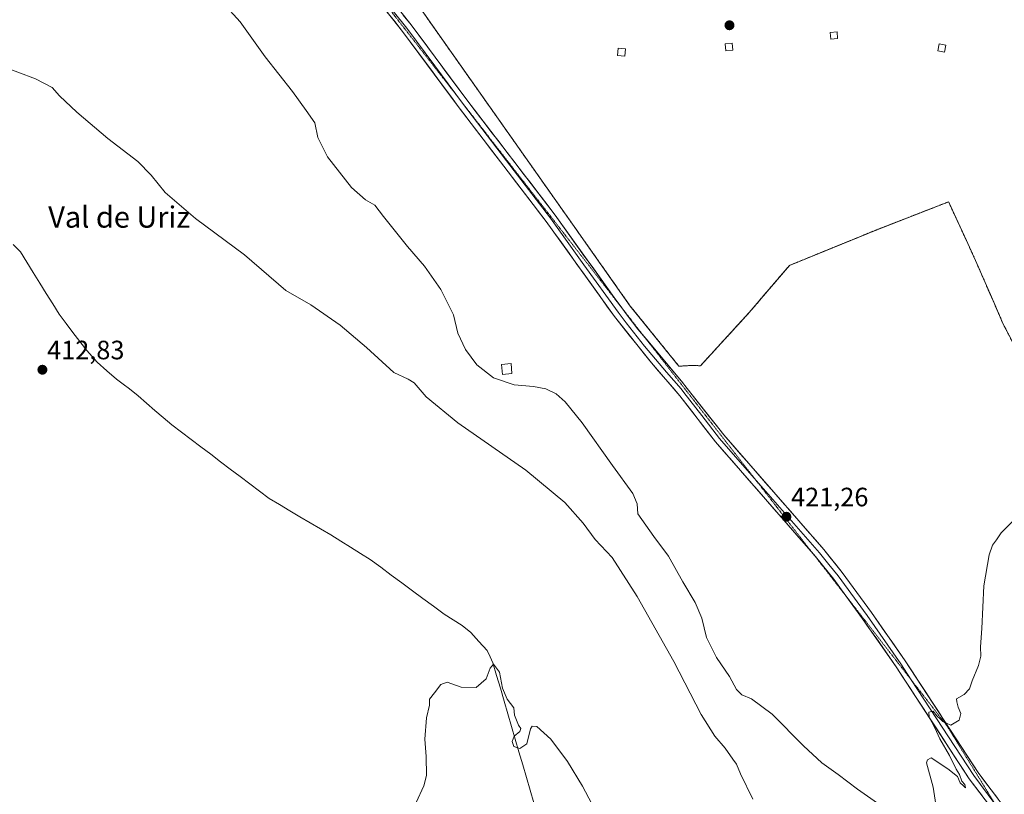
# Model space of a CAD drawing. Units: metres. Extents: x 631678 to 635143, y 4711173 to 4713552.
# Drawn here: x 634203 to 634574, y 4712391 to 4712683 of the extents above; entities that cross this region are included whole.
import ezdxf
from ezdxf.enums import TextEntityAlignment as Align

# ---------------------------------------------------------------- set-up
doc = ezdxf.new("R2010")
doc.units = ezdxf.units.M
doc.header["$MEASUREMENT"] = 0
for name, pattern in [('TRAZOS', [0.75, 0.5, -0.25]), ('TRAZOS2', [0.375, 0.25, -0.125]), ('TRAZOSX2', [1.5, 1, -0.5])]:
    doc.linetypes.add(name, pattern=pattern)
for name, color, linetype, lineweight in [('Alambrada', 19, 'TRAZOS', 0), ('Carátula', 7, 'Continuous', 5), ('Corriente natural lineal', 142, 'Continuous', 13), ('Cultivos herbáceos CxS', 92, 'Continuous', 0), ('Curva de nivel normal', 36, 'Continuous', 0), ('Edificación', 1, 'Continuous', 13), ('Edificación Cxs', 1, 'Continuous', 13), ('Edificación ligera', 1, 'Continuous', 0), ('Edificación ligera Cxs', 1, 'Continuous', 0), ('Instalación de energía eléctrica', 135, 'TRAZOSX2', 0), ('Instalación de energía eléctrica Cxs', 135, 'Continuous', 0), ('Layer 0', 7, 'Continuous', 0), ('Núcleo urbano CxS', 19, 'Continuous', 0), ('Punto de cota en terreno', 7, 'Continuous', 0), ('Rótulo de punto de cota en terreno', 19, 'Continuous', 0), ('Texto cartográfico', 19, 'Continuous', 0), ('Vía pecuaria eje', 92, 'TRAZOS2', 0)]:
    doc.layers.add(name, color=color, linetype=linetype, lineweight=lineweight)
doc.styles.add('Arial', font='txt', dxfattribs={"height": 0.2})

# ---------------------------------------------------------------- blocks, each defined once
blk = doc.blocks.new('*U151')
at = {"layer": 'Cultivos herbáceos CxS', "color": 92, "linetype": 'Continuous', "lineweight": 0}
blk.add_polyline3d([(634354.76, 4712686.77, 423.9282), (634362.153, 4712676.2837, 423.862), (634411.6873, 4712606.0241, 422.7773), (634433.44, 4712575.17, 422.5453), (634451.8, 4712552.49, 422.444), (634454.07, 4712552.63, 422.478), (634456.93, 4712552.8, 422.4978), (634459.91, 4712552.66, 422.4462), (634478.3, 4712572.76, 422.0505), (634493.42, 4712590.47, 421.875), (634526.08, 4712603.83, 421.7348), (634548.6498, 4712612.6053, 421.9464), (634553.42, 4712614.46, 422.0044), (634553.8791, 4712613.46, 421.9761), (634560.1126, 4712599.8826, 421.7266), (634563.5801, 4712592.3301, 421.7345), (634570.4096, 4712576.6318, 421.6511), (634574.03, 4712568.31, 421.6218), (634581.09, 4712554.8, 421.3441)], dxfattribs=at)
blk = doc.blocks.new('*U169')
at = {"layer": 'Curva de nivel normal', "color": 36, "linetype": 'Continuous', "lineweight": 0}
blk.add_polyline3d([(634352.79, 4712388.01, 410), (634355.62, 4712394.34, 410), (634356.62, 4712398.18, 410), (634356.53, 4712405.36, 410), (634356, 4712411.86, 410), (634356.71, 4712420.02, 410), (634357.74, 4712424.69, 410), (634357.84, 4712427.02, 410), (634359.72, 4712429.35, 410), (634362.11, 4712432.52, 410), (634364.46, 4712433.37, 410), (634369.68, 4712431.47, 410), (634375.35, 4712431.41, 410), (634379.16, 4712434.68, 410), (634380.59, 4712438.63, 410), (634381.96, 4712440.23, 410), (634384.14, 4712437.16, 410), (634385.3, 4712431.13, 410), (634387.05, 4712427.02, 410), (634389.52, 4712423.68, 410), (634389.88, 4712421.02, 410), (634391.34, 4712417.16, 410), (634392.24, 4712415.89, 410), (634391.8, 4712414.82, 410), (634389.68, 4712413.02, 410), (634388.93, 4712411.02, 410), (634389.63, 4712409.19, 410), (634391.83, 4712408.38, 410), (634394.5, 4712410.19, 410), (634395.88, 4712415.79, 410), (634396.43, 4712416.83, 410), (634398.28, 4712416.71, 410), (634403.49, 4712411.93, 410), (634409.8, 4712403.47, 410), (634415.49, 4712394.16, 410), (634421.3, 4712382.96, 410)], dxfattribs=at)
blk = doc.blocks.new('*U170')
at = {"layer": 'Curva de nivel normal', "color": 36, "linetype": 'Continuous', "lineweight": 0}
for points in [[(634280.05, 4712689.31, 420), (634286.44, 4712682.27, 420), (634295.87, 4712669.12, 420), (634306.14, 4712656.09, 420), (634311.35, 4712648.93, 420), (634314.53, 4712644.21, 420), (634315.64, 4712638.66, 420), (634319.31, 4712631.45, 420), (634328.36, 4712619.88, 420), (634333.68, 4712615.2, 420), (634337.16, 4712613.22, 420), (634340.43, 4712608.9, 420), (634349.45, 4712597.65, 420), (634355.88, 4712590.23, 420), (634362.07, 4712581.42, 420), (634366.87, 4712571.84, 420), (634368.5, 4712564.98, 420), (634371.4, 4712558.77, 420), (634375.64, 4712553.06, 420), (634381.94, 4712548.13, 420), (634389.71, 4712545.48, 420), (634397.02, 4712544.82, 420), (634401.68, 4712543.94, 420), (634405.48, 4712542.06, 420), (634408.92, 4712539.11, 420), (634415.34, 4712531.1, 420), (634426.74, 4712515.08, 420), (634434.47, 4712504.46, 420), (634436.05, 4712500.66, 420), (634436.28, 4712496.85, 420), (634442.32, 4712488.31, 420), (634447.87, 4712480.87, 420), (634453.28, 4712471.18, 420), (634457.85, 4712463.45, 420), (634460.41, 4712457.5, 420), (634462.18, 4712450.26, 420), (634465.96, 4712442.72, 420), (634470.79, 4712435.49, 420), (634473.54, 4712430.65, 420), (634475.47, 4712428.64, 420), (634479.12, 4712427.12, 420), (634486.99, 4712421.32, 420), (634498.74, 4712409.41, 420), (634505.69, 4712403.02, 420), (634511.84, 4712398.65, 420), (634519.11, 4712393.05, 420), (634526.68, 4712387.82, 420)], [(634548.61, 4712387.26, 420), (634547.64, 4712393.82, 420), (634545.09, 4712403.02, 420), (634545.44, 4712404.14, 420), (634546.86, 4712404.82, 420), (634553.17, 4712400.73, 420), (634556.8, 4712397.79, 420), (634557.82, 4712395.47, 420), (634559.04, 4712394.33, 420), (634559.74, 4712393.59, 420), (634559.49, 4712394.78, 420), (634558.42, 4712396.08, 420), (634557.59, 4712398.58, 420), (634556.29, 4712400.62, 420), (634553.73, 4712405.72, 420), (634550.07, 4712412.07, 420), (634548.19, 4712416.18, 420), (634546.08, 4712420.25, 420), (634546, 4712422.05, 420), (634547.58, 4712422.42, 420), (634549.02, 4712420.69, 420), (634550.26, 4712419.59, 420), (634551.25, 4712418.58, 420), (634552.66, 4712417.9, 420), (634554.28, 4712417.16, 420), (634557.44, 4712419.04, 420), (634558.04, 4712421.63, 420), (634556.98, 4712423.98, 420), (634556.59, 4712425.94, 420), (634556.46, 4712427.14, 420), (634559.34, 4712428.74, 420), (634561.36, 4712430.95, 420), (634562.26, 4712433.93, 420), (634564.65, 4712439.65, 420), (634565.54, 4712443.2, 420), (634565.49, 4712446.78, 420), (634565.89, 4712453.63, 420), (634566.68, 4712469.69, 420), (634568.73, 4712481.35, 420), (634569.93, 4712485.02, 420), (634571.49, 4712487.02, 420), (634573.24, 4712489.69, 420), (634577.83, 4712494.35, 420)]]:
    blk.add_polyline3d(points, dxfattribs=at)
blk = doc.blocks.new('*U178')
at = {"layer": 'Curva de nivel normal', "color": 36, "linetype": 'Continuous', "lineweight": 0}
blk.add_polyline3d([(634195.95, 4712665.86, 415), (634209.33, 4712660.87, 415), (634215.6, 4712657.51, 415), (634218.4, 4712654.43, 415), (634224.84, 4712648.2, 415), (634236.61, 4712638.3, 415), (634247.8, 4712629.66, 415), (634252.9, 4712624.55, 415), (634258.15, 4712618, 415), (634269.54, 4712608.23, 415), (634288.03, 4712594.42, 415), (634303.68, 4712581.03, 415), (634313.11, 4712575.66, 415), (634324.15, 4712567.96, 415), (634334.04, 4712559.6, 415), (634344.39, 4712550.12, 415), (634349.76, 4712547.64, 415), (634352.04, 4712546.17, 415), (634356.56, 4712540.93, 415), (634368.42, 4712531.16, 415), (634394.11, 4712513.31, 415), (634408.77, 4712501.18, 415), (634415.72, 4712493.31, 415), (634420.28, 4712487.2, 415), (634426.67, 4712480.34, 415), (634436.06, 4712465.72, 415), (634449.84, 4712441.17, 415), (634460.16, 4712421.16, 415), (634465.35, 4712413.02, 415), (634469.23, 4712408.56, 415), (634472.06, 4712404.39, 415), (634473.47, 4712402.47, 415), (634474.98, 4712398.8, 415), (634479.69, 4712389.34, 415)], dxfattribs=at)
blk = doc.blocks.new('5PATER')
at = {"layer": 'Carátula', "linetype": 'Continuous', "lineweight": 5}
h = blk.add_hatch(color=250, dxfattribs=at)
edge = h.paths.add_edge_path()
edge.add_ellipse((0, 0.01), major_axis=(-1.33, -1.34), ratio=0.999422, start_angle=0, end_angle=360)

msp = doc.modelspace()

# ---------------------------------------------------------------- linework, layer by layer
at = {"layer": 'Alambrada', "color": 19, "linetype": 'TRAZOS', "lineweight": 0}
msp.add_polyline3d([(634354.76, 4712686.77, 424), (634433.44, 4712575.17, 422.48), (634451.8, 4712552.49, 422.42), (634454.07, 4712552.63, 422.44), (634456.93, 4712552.8, 422.46), (634459.91, 4712552.66, 422.46), (634478.3, 4712572.76, 422.12), (634493.42, 4712590.47, 421.88), (634526.08, 4712603.83, 421.84), (634553.42, 4712614.46, 421.98), (634563.58, 4712592.33, 421.61), (634574.03, 4712568.31, 421.56), (634581.09, 4712554.8, 421.3)], dxfattribs=at)
at = {"layer": 'Corriente natural lineal', "color": 142, "linetype": 'Continuous', "lineweight": 13}
msp.add_polyline3d([(634200.87, 4712598.37, 413.16), (634203.6, 4712595.63, 413.31), (634206.04, 4712591.7, 413.19), (634208.47, 4712587.77, 413.19), (634210.91, 4712583.85, 412.97), (634213.35, 4712579.92, 413.03), (634215.78, 4712575.99, 413), (634218.22, 4712572.06, 412.93), (634220.81, 4712568.64, 412.57), (634223.41, 4712565.21, 412.62), (634226, 4712561.79, 412.47), (634228.59, 4712558.36, 412.5), (634230.59, 4712556.18, 412.55), (634232.58, 4712553.99, 412.57), (634236.23, 4712550.78, 412.52), (634239.87, 4712547.56, 412.44), (634242.32, 4712545.78, 412.44), (634244.77, 4712543.99, 412.37), (634247.94, 4712541.28, 412.31), (634251.11, 4712538.56, 412.27), (634254.28, 4712535.85, 412.26), (634257.45, 4712533.13, 412.19), (634260.62, 4712530.42, 412.2), (634264.3, 4712527.64, 412.26), (634267.98, 4712524.85, 412.23), (634271.66, 4712522.07, 412.1), (634275.34, 4712519.29, 412.05), (634279.02, 4712516.51, 411.99), (634282.69, 4712513.72, 412), (634286.37, 4712510.94, 412.02), (634290.05, 4712508.16, 411.82), (634293.73, 4712505.37, 411.92), (634297.41, 4712502.59, 411.92), (634301.26, 4712500.31, 411.83), (634305.12, 4712498.02, 411.65), (634308.97, 4712495.74, 411.51), (634312.83, 4712493.45, 411.45), (634316.68, 4712491.17, 411.28), (634320.54, 4712488.88, 411.25), (634324.39, 4712486.6, 411.25), (634328.07, 4712484.28, 411.26), (634331.75, 4712481.95, 411.15), (634335.43, 4712479.63, 411.14), (634339.4, 4712476.69, 411.05), (634343.38, 4712473.75, 410.97), (634347.35, 4712470.81, 410.85), (634351.33, 4712467.87, 410.52), (634355.3, 4712464.93, 410.66), (634359.28, 4712461.99, 410.58), (634363.25, 4712459.05, 410.5), (634366.66, 4712456.89, 410.41), (634370.06, 4712454.73, 410.54), (634373.34, 4712452.11, 410.63), (634376.42, 4712448.72, 410.59), (634379.49, 4712445.32, 410.39), (634380.59, 4712443, 410.13), (634381.68, 4712440.68, 409.97), (634383.08, 4712435.88, 410.02), (634384.49, 4712431.08, 409.98), (634385.89, 4712426.29, 409.67), (634387.29, 4712421.49, 409.72), (634388.7, 4712416.69, 409.92), (634390.1, 4712411.89, 409.91), (634391.5, 4712407.1, 409.9), (634392.91, 4712402.3, 409.68), (634394.31, 4712397.5, 409.67), (634395.72, 4712392.7, 409.47), (634397.12, 4712387.91, 409.5)], dxfattribs=at)
at = {"layer": 'Cultivos herbáceos CxS', "color": 92, "linetype": 'Continuous', "lineweight": 0}
msp.add_polyline3d([(634354.76, 4712686.77, 423.93), (634362.15, 4712676.28, 423.86), (634411.69, 4712606.02, 422.78), (634433.44, 4712575.17, 422.55), (634451.8, 4712552.49, 422.44), (634454.07, 4712552.63, 422.48), (634456.93, 4712552.8, 422.5), (634459.91, 4712552.66, 422.45), (634478.3, 4712572.76, 422.05), (634493.42, 4712590.47, 421.88), (634526.08, 4712603.83, 421.73), (634548.65, 4712612.61, 421.95), (634553.42, 4712614.46, 422), (634553.88, 4712613.46, 421.98), (634560.11, 4712599.88, 421.73), (634563.58, 4712592.33, 421.73), (634570.41, 4712576.63, 421.65), (634574.03, 4712568.31, 421.62), (634581.09, 4712554.8, 421.34)], dxfattribs=at)
at = {"layer": 'Edificación', "color": 1, "linetype": 'Continuous', "lineweight": 13}
msp.add_polyline3d([(634388.87, 4712549.74, 420.82), (634385.26, 4712549.38, 420.59), (634384.89, 4712553.09, 421.55), (634388.51, 4712553.46, 421.74), (634388.87, 4712549.74, 420.82)], dxfattribs=at)
at = {"layer": 'Edificación Cxs', "color": 1, "linetype": 'Continuous', "lineweight": 13}
msp.add_polyline3d([(634388.87, 4712549.74, 420.82), (634385.26, 4712549.38, 420.59), (634384.89, 4712553.09, 421.55), (634388.51, 4712553.46, 421.74), (634388.87, 4712549.74, 420.82)], close=True, dxfattribs=at)
at = {"layer": 'Edificación ligera', "color": 1, "linetype": 'Continuous', "lineweight": 0}
for points in [[(634511.61, 4712676.01, 422.49), (634509.05, 4712675.76, 422.54), (634508.82, 4712678.31, 422.54), (634511.37, 4712678.54, 422.5), (634511.61, 4712676.01, 422.49)], [(634472.12, 4712671.61, 422.88), (634469.51, 4712671.35, 422.89), (634469.23, 4712673.99, 422.96), (634471.85, 4712674.24, 422.94), (634472.12, 4712671.61, 422.88)], [(634552.39, 4712673.48, 422.45), (634551.83, 4712670.9, 422.37), (634549.31, 4712671.43, 422.35), (634549.87, 4712674.02, 422.42), (634552.39, 4712673.48, 422.45)], [(634431.6, 4712672.18, 423.21), (634431.42, 4712669.41, 423.16), (634428.67, 4712669.58, 423.14), (634428.83, 4712672.35, 423.19), (634431.6, 4712672.18, 423.21)]]:
    msp.add_polyline3d(points, dxfattribs=at)
at = {"layer": 'Edificación ligera Cxs', "color": 1, "linetype": 'Continuous', "lineweight": 0}
for points in [[(634511.61, 4712676.01, 422.49), (634509.05, 4712675.76, 422.54), (634508.82, 4712678.31, 422.54), (634511.37, 4712678.54, 422.5), (634511.61, 4712676.01, 422.49)], [(634472.12, 4712671.61, 422.88), (634469.51, 4712671.35, 422.89), (634469.23, 4712673.99, 422.96), (634471.85, 4712674.24, 422.94), (634472.12, 4712671.61, 422.88)], [(634552.39, 4712673.48, 422.45), (634551.83, 4712670.9, 422.37), (634549.31, 4712671.43, 422.35), (634549.87, 4712674.02, 422.42), (634552.39, 4712673.48, 422.45)], [(634431.6, 4712672.18, 423.21), (634431.42, 4712669.41, 423.16), (634428.67, 4712669.58, 423.14), (634428.83, 4712672.35, 423.19), (634431.6, 4712672.18, 423.21)]]:
    msp.add_polyline3d(points, close=True, dxfattribs=at)
at = {"layer": 'Instalación de energía eléctrica', "color": 135, "linetype": 'TRAZOSX2', "lineweight": 0}
msp.add_polyline3d([(634354.76, 4712686.77, 424), (634362.15, 4712676.28, 423.82), (634411.69, 4712606.02, 422.79), (634433.44, 4712575.17, 422.48), (634451.8, 4712552.49, 422.42), (634454.07, 4712552.63, 422.44), (634456.93, 4712552.8, 422.46), (634459.91, 4712552.66, 422.46), (634478.3, 4712572.76, 422.12), (634493.42, 4712590.47, 421.88), (634526.08, 4712603.83, 421.84), (634548.65, 4712612.61, 421.95), (634553.42, 4712614.46, 421.98), (634553.88, 4712613.46, 421.97), (634560.11, 4712599.88, 421.73), (634563.58, 4712592.33, 421.61), (634570.41, 4712576.63, 421.66), (634574.03, 4712568.31, 421.56), (634581.09, 4712554.8, 421.3)], dxfattribs=at)
at = {"layer": 'Instalación de energía eléctrica Cxs', "color": 135, "linetype": 'Continuous', "lineweight": 0}
msp.add_polyline3d([(634581.09, 4712554.8, 421.3), (634574.03, 4712568.31, 421.56), (634570.41, 4712576.63, 421.66), (634563.58, 4712592.33, 421.61), (634560.11, 4712599.88, 421.73), (634553.88, 4712613.46, 421.97), (634553.42, 4712614.46, 421.98), (634548.65, 4712612.61, 421.95), (634526.08, 4712603.83, 421.84), (634493.42, 4712590.47, 421.88), (634478.3, 4712572.76, 422.12), (634459.91, 4712552.66, 422.46), (634456.93, 4712552.8, 422.46), (634454.07, 4712552.63, 422.44), (634451.8, 4712552.49, 422.42), (634433.44, 4712575.17, 422.48), (634411.69, 4712606.02, 422.79), (634362.15, 4712676.28, 423.82), (634354.76, 4712686.77, 424)], dxfattribs=at)
at = {"layer": 'Layer 0', "linetype": 'Continuous', "lineweight": 0}
for points in [[(634171.45, 4712844.38), (634224.52, 4712809.1), (634240.9, 4712799.06), (634266.7, 4712784.37), (634270.92, 4712781.69), (634281.77, 4712774.01), (634285.6, 4712770.81), (634287.72, 4712768.56), (634290.55, 4712764.41), (634292.32, 4712761.01), (634296.6, 4712751.18), (634298.89, 4712746.71), (634301.58, 4712742.5), (634319.06, 4712721.63), (634330.42, 4712707.01), (634350.82, 4712681.18), (634371.91, 4712652.84), (634405.09, 4712609.48), (634429.29, 4712575.75)], [(634502.42, 4712481.73), (634465.54, 4712523.99), (634452.18, 4712541.31), (634441.42, 4712553.71), (634427.54, 4712571.21), (634401.8, 4712607.04), (634368.65, 4712650.38), (634347.57, 4712678.69), (634327.2, 4712704.49), (634315.88, 4712719.06), (634298.28, 4712740.08)], [(634308.3, 4712731.29), (634308.73, 4712730.78), (634317.47, 4712720.35), (634328.81, 4712705.75), (634339, 4712692.85), (634349.2, 4712679.94), (634359.74, 4712665.77), (634370.28, 4712651.61)], [(634370.28, 4712651.61), (634386.86, 4712629.94), (634403.45, 4712608.26), (634416.01, 4712590.75), (634428.88, 4712572.83), (634431.9, 4712568.85), (634438.84, 4712560.1), (634447.09, 4712550.3), (634452.61, 4712543.92), (634453.63, 4712542.62), (634460.44, 4712533.95), (634467.12, 4712525.29), (634480.16, 4712510.35)], [(634429.29, 4712575.75), (634430.22, 4712574.45), (634436.26, 4712566.48), (634439.38, 4712562.78)], [(634439.38, 4712562.78), (634452.76, 4712546.89), (634454.93, 4712544.12), (634468.7, 4712526.59), (634506.38, 4712483.41), (634513.37, 4712474.68), (634524.35, 4712459.7), (634537.08, 4712441.46), (634564.55, 4712399.35), (634574.4, 4712386.34), (634587.18, 4712370.96), (634592.24, 4712364.12), (634605.69, 4712342.38), (634621.29, 4712314.75), (634636.8, 4712288.54), (634653.27, 4712264.25), (634665.44, 4712244.69), (634677.29, 4712222.95), (634684.79, 4712209.96), (634723.39, 4712138.84), (634745.22, 4712103.47), (634749.9, 4712096.59)], [(634480.16, 4712510.35), (634504.81, 4712482.1), (634508.25, 4712477.8), (634511.75, 4712473.44), (634522.69, 4712458.51), (634535.39, 4712440.32), (634539.29, 4712434.33)], [(634514.7, 4712465.94), (634510.12, 4712472.19), (634503.24, 4712480.79), (634502.42, 4712481.73)], [(634579.09, 4712374.29), (634571.19, 4712383.8), (634561.2, 4712397), (634533.69, 4712439.17), (634521.02, 4712457.32), (634514.7, 4712465.94)], [(634539.29, 4712434.33), (634562.88, 4712398.18), (634570.91, 4712387.56)]]:
    msp.add_lwpolyline(points, dxfattribs=at)
for points in [[(634566.2, 4712390.4, 419.62), (634563.7, 4712393.7, 419.69), (634561.2, 4712397, 419.7), (634558.7, 4712400.83, 419.79), (634556.2, 4712404.67, 419.77), (634553.7, 4712408.5, 419.87), (634551.2, 4712412.33, 419.89), (634548.7, 4712416.17, 419.99), (634546.19, 4712420, 419.96), (634543.69, 4712423.84, 420.12), (634541.19, 4712427.67, 420.11), (634538.69, 4712431.5, 420.19), (634536.19, 4712435.34, 420.19), (634533.69, 4712439.17, 420.31), (634531.16, 4712442.8, 420.32), (634528.62, 4712446.43, 420.41), (634526.09, 4712450.06, 420.42), (634523.55, 4712453.69, 420.58), (634521.02, 4712457.32, 420.6), (634518.3, 4712461.04, 420.72), (634515.57, 4712464.76, 420.75), (634512.85, 4712468.47, 420.93), (634510.12, 4712472.19, 420.93), (634507.83, 4712475.06, 421.04), (634505.53, 4712477.92, 421.01), (634503.24, 4712480.79, 421.13), (634500.1, 4712484.39, 421.14), (634496.96, 4712487.99, 421.16), (634493.82, 4712491.59, 421.3), (634490.67, 4712495.19, 421.34), (634487.53, 4712498.79, 421.47), (634484.39, 4712502.39, 421.53), (634481.25, 4712505.99, 421.63), (634478.11, 4712509.59, 421.81), (634474.97, 4712513.19, 421.81), (634471.82, 4712516.79, 421.96), (634468.68, 4712520.39, 422), (634465.54, 4712523.99, 422.02), (634462.87, 4712527.45, 422.07), (634460.2, 4712530.92, 422.1), (634457.52, 4712534.38, 422.18), (634454.85, 4712537.85, 422.15), (634452.18, 4712541.31, 422.18), (634449.49, 4712544.41, 422.21), (634446.8, 4712547.51, 422.21), (634444.11, 4712550.61, 422.29), (634441.42, 4712553.71, 422.25), (634438.64, 4712557.21, 422.33), (634435.87, 4712560.71, 422.35), (634433.09, 4712564.21, 422.37), (634430.32, 4712567.71, 422.37), (634427.54, 4712571.21, 422.39), (634424.68, 4712575.19, 422.42), (634421.82, 4712579.17, 422.5), (634418.96, 4712583.15, 422.55), (634416.1, 4712587.13, 422.58), (634413.24, 4712591.12, 422.66), (634410.38, 4712595.1, 422.7), (634407.52, 4712599.08, 422.78), (634404.66, 4712603.06, 422.82), (634401.8, 4712607.04, 422.87), (634398.79, 4712610.98, 422.91), (634395.77, 4712614.92, 422.97), (634392.76, 4712618.86, 423.05), (634389.75, 4712622.8, 423.04), (634386.73, 4712626.74, 423.09), (634383.72, 4712630.68, 423.15), (634380.7, 4712634.62, 423.19), (634377.69, 4712638.56, 423.26), (634374.68, 4712642.5, 423.29), (634371.66, 4712646.44, 423.35), (634368.65, 4712650.38, 423.42), (634366.02, 4712653.92, 423.4), (634363.38, 4712657.46, 423.47), (634360.75, 4712661, 423.5), (634358.11, 4712664.54, 423.59), (634355.48, 4712668.07, 423.55), (634352.84, 4712671.61, 423.64), (634350.21, 4712675.15, 423.68), (634347.57, 4712678.69, 423.78), (634344.66, 4712682.38, 423.81), (634341.75, 4712686.06, 423.86)], [(634347.91, 4712684.87, 423.81), (634350.82, 4712681.18, 423.77), (634353.46, 4712677.64, 423.71), (634356.09, 4712674.1, 423.67), (634358.73, 4712670.55, 423.66), (634361.37, 4712667.01, 423.63), (634364, 4712663.47, 423.57), (634366.64, 4712659.93, 423.5), (634369.27, 4712656.38, 423.49), (634371.91, 4712652.84, 423.43), (634374.93, 4712648.9, 423.4), (634377.94, 4712644.96, 423.31), (634380.96, 4712641.01, 423.27), (634383.98, 4712637.07, 423.18), (634386.99, 4712633.13, 423.12), (634390.01, 4712629.19, 423.13), (634393.02, 4712625.25, 423.03), (634396.04, 4712621.31, 422.99), (634399.06, 4712617.36, 422.93), (634402.07, 4712613.42, 422.88), (634405.09, 4712609.48, 422.85), (634407.88, 4712605.59, 422.8), (634410.67, 4712601.7, 422.8), (634413.47, 4712597.8, 422.7), (634416.26, 4712593.91, 422.66), (634419.05, 4712590.02, 422.64), (634421.84, 4712586.13, 422.6), (634424.64, 4712582.23, 422.55), (634427.43, 4712578.34, 422.47), (634430.22, 4712574.45, 422.46), (634432.23, 4712571.79, 422.43), (634434.25, 4712569.14, 422.43), (634436.26, 4712566.48, 422.41), (634439.01, 4712563.22, 422.36), (634441.76, 4712559.95, 422.32), (634444.51, 4712556.69, 422.31), (634447.26, 4712553.42, 422.3), (634450.01, 4712550.16, 422.28), (634452.76, 4712546.89, 422.25), (634454.93, 4712544.12, 422.23), (634457.68, 4712540.61, 422.23), (634460.44, 4712537.11, 422.31), (634463.19, 4712533.6, 422.16), (634465.95, 4712530.1, 422.12), (634468.7, 4712526.59, 422.07), (634471.84, 4712522.99, 421.94), (634474.98, 4712519.39, 421.91), (634478.12, 4712515.8, 421.81), (634481.26, 4712512.2, 421.7), (634484.4, 4712508.6, 421.6), (634487.54, 4712505, 421.5), (634490.68, 4712501.4, 421.53), (634493.82, 4712497.8, 421.38), (634496.96, 4712494.21, 421.21), (634500.1, 4712490.61, 421.17), (634503.24, 4712487.01, 421.07), (634506.38, 4712483.41, 420.99), (634508.71, 4712480.5, 420.98), (634511.04, 4712477.59, 420.96), (634513.37, 4712474.68, 420.87), (634516.12, 4712470.94, 420.81), (634518.86, 4712467.19, 420.74), (634521.61, 4712463.45, 420.63), (634524.35, 4712459.7, 420.59), (634526.9, 4712456.05, 420.52), (634529.44, 4712452.4, 420.51), (634531.99, 4712448.76, 420.41), (634534.53, 4712445.11, 420.37), (634537.08, 4712441.46, 420.29), (634539.58, 4712437.63, 420.23), (634542.07, 4712433.8, 420.15), (634544.57, 4712429.98, 420.14), (634547.07, 4712426.15, 420.07), (634549.57, 4712422.32, 420.03), (634552.06, 4712418.49, 420), (634554.56, 4712414.66, 419.9), (634557.06, 4712410.83, 419.83), (634559.56, 4712407.01, 419.78), (634562.05, 4712403.18, 419.72), (634564.55, 4712399.35, 419.71), (634567.01, 4712396.1, 419.65), (634569.48, 4712392.85, 419.58), (634571.94, 4712389.59, 419.51)]]:
    msp.add_polyline3d(points, dxfattribs=at)
at = {"layer": 'Núcleo urbano CxS', "color": 19, "linetype": 'Continuous', "lineweight": 0}
for points in [[(634581.09, 4712554.8, 421.34), (634574.03, 4712568.31, 421.62), (634570.41, 4712576.63, 421.65), (634563.58, 4712592.33, 421.73), (634560.11, 4712599.88, 421.73), (634553.88, 4712613.46, 421.98), (634553.42, 4712614.46, 422), (634548.65, 4712612.61, 421.95), (634526.08, 4712603.83, 421.73), (634493.42, 4712590.47, 421.88), (634478.3, 4712572.76, 422.05), (634459.91, 4712552.66, 422.45), (634456.93, 4712552.8, 422.5), (634454.07, 4712552.63, 422.48), (634451.8, 4712552.49, 422.44), (634433.44, 4712575.17, 422.55), (634411.69, 4712606.02, 422.78), (634362.15, 4712676.28, 423.86), (634354.76, 4712686.77, 423.93)], [(634354.76, 4712686.77, 423.93), (634362.15, 4712676.28, 423.86), (634411.69, 4712606.02, 422.78), (634433.44, 4712575.17, 422.55), (634451.8, 4712552.49, 422.44), (634454.07, 4712552.63, 422.48), (634456.93, 4712552.8, 422.5), (634459.91, 4712552.66, 422.45), (634478.3, 4712572.76, 422.05), (634493.42, 4712590.47, 421.88), (634526.08, 4712603.83, 421.73), (634548.65, 4712612.61, 421.95), (634553.42, 4712614.46, 422), (634553.88, 4712613.46, 421.98), (634560.11, 4712599.88, 421.73), (634563.58, 4712592.33, 421.73), (634570.41, 4712576.63, 421.65), (634574.03, 4712568.31, 421.62), (634581.09, 4712554.8, 421.34)]]:
    msp.add_polyline3d(points, dxfattribs=at)
at = {"layer": 'Vía pecuaria eje', "color": 92, "linetype": 'TRAZOS2', "lineweight": 0}
for points in [[(634308.3, 4712731.29, 424.47), (634310.72, 4712728.18, 424.41), (634313.78, 4712724.25, 424.38), (634316.85, 4712720.31, 424.33), (634319.91, 4712716.37, 424.24), (634322.97, 4712712.43, 424.15), (634326.04, 4712708.49, 424.06), (634329.1, 4712704.55, 424.08), (634332.16, 4712700.62, 424.02), (634335.23, 4712696.68, 423.95), (634338.29, 4712692.74, 423.92), (634341.35, 4712688.8, 423.8), (634344.42, 4712684.86, 423.82), (634347.48, 4712680.92, 423.77), (634350.54, 4712676.99, 423.69), (634353.61, 4712673.05, 423.64), (634356.67, 4712669.11, 423.53), (634359.73, 4712665.17, 423.57), (634362.8, 4712661.23, 423.5), (634365.86, 4712657.3, 423.43), (634368.92, 4712653.36, 423.41), (634370.28, 4712651.61, 423.38)], [(634370.28, 4712651.61, 423.38), (634371.99, 4712649.42, 423.35), (634375.05, 4712645.48, 423.33), (634378.11, 4712641.54, 423.26), (634381.18, 4712637.6, 423.19), (634384.24, 4712633.67, 423.15), (634387.3, 4712629.73, 423.09), (634390.36, 4712625.79, 423.07), (634393.43, 4712621.85, 423.01), (634396.49, 4712617.91, 422.93), (634399.55, 4712613.98, 422.92), (634402.62, 4712610.04, 422.85), (634405.68, 4712606.1, 422.82), (634408.74, 4712602.16, 422.79), (634411.81, 4712598.22, 422.7), (634414.87, 4712594.28, 422.67), (634417.93, 4712590.35, 422.62), (634421, 4712586.41, 422.61), (634424.06, 4712582.47, 422.54), (634427.12, 4712578.53, 422.48), (634429.29, 4712575.75, 422.46)], [(634429.29, 4712575.75, 422.46), (634430.19, 4712574.59, 422.46), (634433.25, 4712570.66, 422.43), (634436.31, 4712566.72, 422.42), (634439.38, 4712562.78, 422.36)], [(634439.38, 4712562.78, 422.36), (634442.44, 4712558.84, 422.3), (634445.5, 4712554.9, 422.29), (634448.57, 4712550.96, 422.28), (634451.63, 4712547.03, 422.21), (634454.69, 4712543.09, 422.21), (634457.76, 4712539.15, 422.2), (634460.82, 4712535.21, 422.2), (634463.88, 4712531.27, 422.14), (634466.95, 4712527.33, 422.04), (634470.01, 4712523.4, 421.94), (634473.07, 4712519.46, 421.9), (634476.14, 4712515.52, 421.74), (634479.2, 4712511.58, 421.72), (634480.16, 4712510.35, 421.66)], [(634480.16, 4712510.35, 421.66), (634482.26, 4712507.64, 421.54), (634485.33, 4712503.71, 421.43), (634488.39, 4712499.77, 421.44), (634491.45, 4712495.83, 421.28), (634494.52, 4712491.89, 421.25), (634497.58, 4712487.95, 421.15), (634500.64, 4712484.01, 421.11), (634502.42, 4712481.73, 421.12)], [(634502.42, 4712481.73, 421.12), (634503.71, 4712480.08, 421.13), (634506.77, 4712476.14, 421.03), (634509.83, 4712472.2, 420.95), (634512.9, 4712468.26, 420.93), (634514.7, 4712465.94, 420.8)], [(634514.7, 4712465.94, 420.8), (634515.96, 4712464.32, 420.72), (634519.02, 4712460.39, 420.7), (634522.09, 4712456.45, 420.59), (634525.15, 4712452.51, 420.48), (634528.21, 4712448.57, 420.39), (634531.28, 4712444.63, 420.31), (634534.34, 4712440.69, 420.3), (634537.4, 4712436.76, 420.18), (634539.29, 4712434.33, 420.16)], [(634539.29, 4712434.33, 420.16), (634540.47, 4712432.82, 420.14), (634543.53, 4712428.88, 420.1), (634546.59, 4712424.94, 420.03), (634549.65, 4712421, 420.01), (634552.72, 4712417.07, 419.96), (634555.33, 4712412.83, 419.88), (634557.94, 4712408.59, 419.78), (634560.55, 4712404.36, 419.75), (634563.17, 4712400.12, 419.69), (634565.78, 4712395.88, 419.65), (634568.39, 4712391.65, 419.57), (634570.91, 4712387.56, 419.49)]]:
    msp.add_polyline3d(points, dxfattribs=at)

# ---------------------------------------------------------------- block references
at = {"layer": 'Cultivos herbáceos CxS', "color": 92, "linetype": 'Continuous', "lineweight": 0}
msp.add_blockref('*U151', (0, 0), dxfattribs=at)
at = {"layer": 'Curva de nivel normal', "color": 36, "linetype": 'Continuous', "lineweight": 0}
for name in ['*U178', '*U170', '*U169']:
    msp.add_blockref(name, (0, 0), dxfattribs=at)
at = {"layer": 'Punto de cota en terreno', "linetype": 'Continuous', "lineweight": 0}
for p in [(634470.84, 4712681, 423.1), (634211.9, 4712551.15, 412.83), (634492.29, 4712495.74, 421.26)]:
    msp.add_blockref('5PATER', p, dxfattribs=at)

# ---------------------------------------------------------------- texts
at = {"layer": 'Rótulo de punto de cota en terreno', "color": 19, "linetype": 'Continuous', "lineweight": 0, "style": 'Arial'}
for s, p in [('412,83', (634213.66, 4712552.91)), ('421,26', (634494.05, 4712497.5))]:
    msp.add_text(s, height=7, dxfattribs=at).set_placement(p, align=Align.BOTTOM_LEFT)
at = {"layer": 'Texto cartográfico', "color": 19, "linetype": 'Continuous', "lineweight": 0, "style": 'Arial'}
msp.add_text('Val de Uriz', height=8, dxfattribs=at).set_placement((634240.84, 4712608.72), align=Align.MIDDLE_CENTER)

doc.saveas('drawing.dxf')
